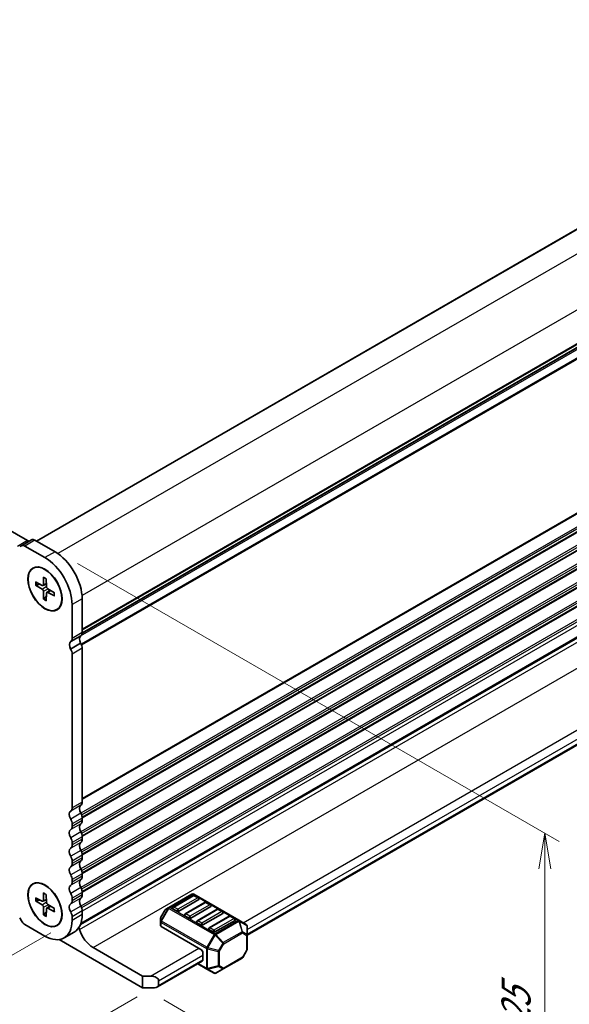
# Model space of a CAD drawing. Units: millimetres. Extents: x 0 to 6308, y 0 to 1124.
# Drawn here: x 291 to 387, y 237 to 410 of the extents above; entities that cross this region are included whole.
import ezdxf

# ---------------------------------------------------------------- set-up
doc = ezdxf.new("R2010")
doc.units = ezdxf.units.MM
for name, color, linetype, lineweight in [('Dimension (ISO)', 7, 'Continuous', 18), ('Dimension (ISO) @ 1', 7, 'Continuous', 18), ('Visible (ISO)', 7, 'Continuous', 35), ('Visible Narrow (ISO)', 7, 'Continuous', 25)]:
    doc.layers.add(name, color=color, linetype=linetype, lineweight=lineweight)
doc.styles.add('Note Text (TK)', font='MS PGothic.ttf')
doc.dimstyles.new('Default - Method 1b (TK)', dxfattribs={"dimscale": 2.5, "dimtxt": 2.5, "dimasz": 2.5, "dimexe": 1, "dimexo": 1.5, "dimgap": 1, "dimtad": 1, "dimrnd": 1e-08, "dimdsep": 46, "dimtxsty": 'Note Text (TK)', "dimblk": 'OPEN', "dimcen": 0.09, "dimdle": 5, "dimclrd": 100, "dimclre": 100, "dimclrt": 7, "dimadec": 1, "dimazin": 1, "dimtfac": 1, "dimtmove": 0, "dimatfit": 3, "dimldrblk": 'OPEN', "dimfxl": 1, "dimtolj": 1, "dimlwd": -1, "dimlwe": -1, "dimarcsym": 0})

# ---------------------------------------------------------------- blocks, each defined once
blk = doc.blocks.new('_Open')
at = {"color": 0, "linetype": 'ByBlock', "lineweight": -2}
for p, q in [((-1, 0.167), (0, 0)), ((-1, -0.167), (0, 0)), ((0, 0), (-1, 0))]:
    blk.add_line(p, q, dxfattribs=at)
blk = doc.blocks.new('*D189')
at = {"layer": 'Defpoints', "color": 0}
for p in [(159.51, 330.41), (315.07, 240.6), (236.34, 195.15)]:
    blk.add_point(p, dxfattribs=at)
at = {"layer": 'Dimension (ISO)', "color": 100}
for p, q in [((155.76, 328.25), (78.28, 283.52)), ((86.19, 281.83), (230.93, 198.27)), ((311.32, 238.43), (233.84, 193.7))]:
    blk.add_line(p, q, dxfattribs=at)
at = {"layer": 'Dimension (ISO)', "color": 100, "xscale": 6.25, "yscale": 6.25, "zscale": 6.25}
for p, rotation in [((80.78, 284.96), 150.0000000000001), ((236.34, 195.15), 330.0000000000001)]:
    blk.add_blockref('_Open', p, dxfattribs=dict(at, rotation=rotation))
at = {"layer": 'Dimension (ISO)', "color": 7, "insert": (156.11, 247.3), "char_height": 6.25, "attachment_point": 4, "rotation": 330, "style": 'Note Text (TK)'}
blk.add_mtext('\\A1;{\\H0.816x;\\Q30;\\W0.816;220}', dxfattribs=at)
blk = doc.blocks.new('*D188')
at = {"layer": 'Defpoints', "color": 0}
for p in [(167.99, 327.99), (109.66, 294.31), (299.87, 251.86)]:
    blk.add_point(p, dxfattribs=at)
at = {"layer": 'Dimension (ISO)', "color": 100}
for p, q in [((164.24, 325.83), (107.16, 292.87)), ((236.12, 221.3), (115.07, 291.19)), ((296.12, 249.69), (239.03, 216.73))]:
    blk.add_line(p, q, dxfattribs=at)
at = {"layer": 'Dimension (ISO)', "color": 100, "xscale": 6.25, "yscale": 6.25, "zscale": 6.25}
for p, rotation in [((109.66, 294.31), 150.0000000004848), ((241.53, 218.18), 330.0000000004849)]:
    blk.add_blockref('_Open', p, dxfattribs=dict(at, rotation=rotation))
at = {"layer": 'Dimension (ISO)', "color": 7, "insert": (171.49, 264.45), "char_height": 6.25, "attachment_point": 4, "rotation": 330, "style": 'Note Text (TK)'}
blk.add_mtext('\\A1;{\\H0.816x;\\Q30;\\W0.816;186.5}', dxfattribs=at)
blk = doc.blocks.new('*D190')
at = {"layer": 'Defpoints', "color": 0}
for p in [(297.04, 316.77), (312.24, 240.02), (382.95, 199.19)]:
    blk.add_point(p, dxfattribs=at)
at = {"layer": 'Dimension (ISO)', "color": 100}
for p, q in [((300.79, 314.6), (385.45, 265.72)), ((382.95, 260.92), (382.95, 205.44)), ((315.99, 237.85), (385.45, 197.75))]:
    blk.add_line(p, q, dxfattribs=at)
at = {"layer": 'Dimension (ISO)', "color": 100, "xscale": 6.25, "yscale": 6.25, "zscale": 6.25}
for p, rotation in [((382.95, 267.17), 90), ((382.95, 199.19), 270)]:
    blk.add_blockref('_Open', p, dxfattribs=dict(at, rotation=rotation))
at = {"layer": 'Dimension (ISO)', "color": 7, "insert": (377.9, 225.34), "char_height": 6.25, "attachment_point": 4, "rotation": 90, "style": 'Note Text (TK)'}
blk.add_mtext('\\A1;{\\H0.816x;\\Q30;\\W0.816;83.25}', dxfattribs=at)
blk = doc.blocks.new('*D187')
at = {"layer": 'Defpoints', "color": 0}
for p in [(335.4, 480.17), (139.18, 405.66), (172.77, 386.27)]:
    blk.add_point(p, dxfattribs=at)
at = {"layer": 'Dimension (ISO)', "color": 100}
for p, q in [((331.65, 482.33), (299.31, 501)), ((296.4, 496.44), (144.59, 408.79)), ((169.02, 388.44), (136.68, 407.11))]:
    blk.add_line(p, q, dxfattribs=at)
at = {"layer": 'Dimension (ISO)', "color": 100, "xscale": 6.25, "yscale": 6.25, "zscale": 6.25}
for p, rotation in [((301.81, 499.56), 29.99999999999997), ((139.18, 405.66), 210)]:
    blk.add_blockref('_Open', p, dxfattribs=dict(at, rotation=rotation))
at = {"layer": 'Dimension (ISO)', "color": 7, "insert": (214.13, 454.77), "char_height": 6.25, "attachment_point": 4, "rotation": 30, "style": 'Note Text (TK)'}
blk.add_mtext('\\A1;{\\H0.816x;\\Q-30;\\W0.816;230}', dxfattribs=at)

msp = doc.modelspace()

# ---------------------------------------------------------------- linework, layer by layer
at = {"layer": 'Visible (ISO)'}
for p, q in [((452.1142, 410.0823), (293.5869, 318.5565)), ((459.6612, 393.5971), (301.6306, 302.3581)), ((292.0456, 318.6299), (179.3479, 383.6959)), ((301.3413, 251.1404), (459.3357, 342.3585)), ((458.9618, 342.2918), (301.409, 251.3286)), ((330.6271, 249.2372), (456.035, 321.6414)), ((292.7135, 318.7618), (290.9457, 317.7412)), ((296.8628, 316.6652), (293.3381, 318.7002)), ((290.9457, 317.7412), (290.6528, 317.5721)), ((295.095, 315.6445), (291.5703, 317.6796)), ((292.995, 313.7705), (293.0304, 313.7909)), ((294.8641, 312.1928), (294.8164, 310.8672)), ((295.326, 311.9261), (295.3737, 310.5454)), ((293.4268, 311.363), (294.5987, 310.7415)), ((293.4268, 310.8296), (294.5987, 310.098)), ((294.7398, 310.7256), (295.358, 310.9992)), ((296.7632, 309.4367), (295.5914, 310.1684)), ((294.8641, 308.3403), (294.8164, 309.721)), ((295.326, 308.0736), (295.3737, 309.3992)), ((295.4304, 309.5294), (295.9765, 309.928)), ((296.7632, 308.9034), (295.5914, 309.5248)), ((301.6358, 302.4662), (301.6358, 308.3981)), ((297.195, 306.4959), (297.2304, 306.5163)), ((299.868, 301.4456), (299.868, 307.3775)), ((301.3892, 301.9003), (299.6214, 300.8797)), ((301.3668, 300.5891), (299.599, 299.5685)), ((301.6358, 272.6641), (301.6358, 299.7006)), ((299.868, 271.6435), (299.868, 298.68)), ((299.868, 268.3775), (299.868, 268.8104)), ((301.6358, 269.3981), (301.6358, 269.831)), ((299.868, 265.1115), (299.868, 265.5444)), ((301.6358, 266.1321), (301.6358, 266.565)), ((301.6358, 262.8662), (301.6358, 263.299)), ((299.868, 261.8455), (299.868, 262.2784)), ((301.6358, 259.6002), (301.6358, 260.033)), ((292.995, 258.2487), (293.0304, 258.2691)), ((299.868, 258.5795), (299.868, 259.0124)), ((294.8641, 256.671), (294.8164, 255.3454)), ((295.326, 256.4043), (295.3737, 255.0237)), ((301.6358, 256.3342), (301.6358, 256.767)), ((320.9312, 256.464), (316.8643, 254.116)), ((329.1872, 251.8706), (321.2312, 256.464)), ((293.4268, 255.8412), (294.5987, 255.2198)), ((293.4268, 255.3079), (294.5987, 254.5762)), ((294.7398, 255.2038), (295.358, 255.4774)), ((296.7632, 253.915), (295.5914, 254.6467)), ((299.868, 255.3136), (299.868, 255.7464)), ((321.133, 256.2568), (317.5974, 254.2156)), ((322.1419, 255.53), (318.6063, 253.4887)), ((323.2543, 255.0321), (319.7188, 252.9908)), ((322.0901, 255.8486), (321.383, 256.2568)), ((324.2114, 254.6238), (323.5043, 255.0321)), ((294.8641, 252.8185), (294.8164, 254.1992)), ((295.326, 252.5518), (295.3737, 253.8774)), ((295.4304, 254.0076), (295.9765, 254.4062)), ((296.7632, 253.3816), (295.5914, 254.0031)), ((301.6358, 252.8764), (301.6358, 253.501)), ((316.206, 253.6895), (315.4645, 252.4053)), ((316.8643, 254.116), (316.3158, 253.7993)), ((318.2528, 253.4887), (317.5457, 253.897)), ((324.2632, 254.3052), (320.7276, 252.264)), ((325.3756, 253.8073), (321.8401, 251.7661)), ((326.3845, 253.0805), (322.849, 251.0393)), ((326.3327, 253.3991), (325.6256, 253.8073)), ((290.6524, 252.3022), (290.9453, 251.7949)), ((291.5703, 251.1351), (295.095, 249.1001)), ((299.868, 251.8558), (299.868, 252.4804)), ((315.4243, 252.2553), (315.4243, 251.6219)), ((315.4243, 251.6219), (315.4243, 250.9069)), ((320.3741, 252.264), (319.667, 252.6722)), ((322.4954, 251.0393), (321.7883, 251.4475)), ((327.4969, 252.5826), (323.9614, 250.5413)), ((328.5058, 251.8558), (324.9703, 249.8145)), ((328.454, 252.1743), (327.7469, 252.5826)), ((330.4771, 251.1259), (329.1872, 251.8706)), ((297.195, 250.9741), (297.2304, 250.9945)), ((300.2378, 249.7864), (298.47, 248.7658)), ((322.4954, 246.7526), (315.5122, 250.7844)), ((324.6167, 249.8145), (323.9096, 250.2228)), ((330.6271, 249.3369), (330.6271, 250.8661)), ((312.2424, 240.0166), (297.595, 248.4732)), ((330.6271, 246.7614), (330.6271, 249.3369)), ((303.545, 247.0792), (312.2424, 242.0578)), ((322.849, 246.1403), (322.849, 244.9155)), ((330.5869, 246.6114), (329.8455, 245.3272)), ((314.8637, 240.1361), (322.7454, 244.6866)), ((321.9348, 244.2186), (323.5303, 243.2974)), ((326.4446, 243.3172), (329.7357, 245.2174)), ((323.5303, 243.2974), (324.8203, 242.5526)), ((325.1203, 242.5526), (326.4446, 243.3172)), ((312.2424, 242.0578), (313.6566, 242.0578)), ((312.2424, 240.0166), (312.2424, 242.0578)), ((315.0708, 241.2413), (315.0708, 240.4248)), ((314.3637, 240.0166), (312.2424, 240.0166))]:
    msp.add_line(p, q, dxfattribs=at)
for centre, radius, start, end in [((321.0812, 256.2042), 0.3, 60, 120), ((321.258, 256.0403), 0.25, 60, 120), ((321.9651, 255.632), 0.25, 0, 60), ((323.3793, 254.8156), 0.25, 60, 120), ((324.0864, 254.4073), 0.25, 0, 60), ((316.4658, 253.5395), 0.3, 120, 150), ((317.7224, 253.9991), 0.25, 120, 180), ((319.8438, 252.7743), 0.25, 120, 180), ((325.5006, 253.5908), 0.25, 60, 120), ((326.2077, 253.1826), 0.25, 0, 60), ((315.7243, 252.2553), 0.3, 150, 180), ((321.9651, 251.5496), 0.25, 120, 180), ((327.6219, 252.3661), 0.25, 60, 120), ((328.329, 251.9578), 0.25, 0, 60), ((330.3271, 250.8661), 0.3, 0, 60), ((324.0864, 250.3248), 0.25, 120, 180), ((330.3271, 246.7614), 0.3, 330, 0), ((329.5857, 245.4772), 0.3, 300, 330), ((324.9703, 242.8125), 0.3, 240, 300)]:
    msp.add_arc(centre, radius, start, end, dxfattribs=at)
for centre, major_axis, start_param, end_param in [((292.0456, 319.2422), (0.375, -0.6495), 5.49778426, 6.2831811), ((293.3385, 317.6793), (-0.625, 1.0825), 5.49828706, 6.28318529), ((291.5707, 316.6587), (-0.625, 1.0825), 5.49828706, 6.28318529), ((295.095, 310.1332), (-3.375, 5.8457), 3.92699082, 5.49778762), ((296.8628, 311.1538), (-3.375, 5.8457), 3.92699082, 5.49778762), ((294.5894, 311.0089), (0.1606, -0.2781), 5.53848459, 7.02788603), ((294.5894, 309.8413), (-0.1606, 0.2781), 3.96768826, 5.4570897), ((295.6006, 310.4251), (0.1606, -0.2781), 3.96768826, 5.4570897), ((295.6006, 309.2575), (-0.1606, 0.2781), 5.53848459, 7.02788603), ((298.9841, 301.9549), (0.625, -1.0825), 0.01984313, 0.78643494), ((302.0504, 300.8413), (-0.625, 1.0825), 0.059818, 1.47191137), ((300.7519, 302.9755), (0.625, -1.0825), 0.01984313, 0.78643494), ((300.2826, 299.8207), (-0.625, 1.0825), 0.059818, 1.47191137), ((298.9841, 299.1903), (-0.625, 1.0825), 3.92699082, 4.7284598), ((300.7519, 300.2109), (-0.625, 1.0825), 3.92699082, 4.7284598), ((302.0247, 271.023), (-0.625, 1.0825), 0.01840416, 1.55239217), ((300.7519, 273.1744), (0.625, -1.0825), 0.01840416, 0.78539816), ((300.2569, 270.0024), (-0.625, 1.0825), 0.01840416, 1.55239217), ((298.9841, 272.1538), (0.625, -1.0825), 0.01840416, 0.78539816), ((300.7519, 270.3413), (-0.625, 1.0825), 3.92699086, 4.69398482), ((298.9841, 269.3207), (-0.625, 1.0825), 3.92699086, 4.69398482), ((302.0247, 267.757), (-0.625, 1.0825), 0.01840416, 1.55239217), ((300.7519, 269.9084), (0.625, -1.0825), 0.01840416, 0.78539816), ((300.2569, 266.7364), (-0.625, 1.0825), 0.01840416, 1.55239217), ((298.9841, 268.8878), (0.625, -1.0825), 0.01840416, 0.78539816), ((300.7519, 267.0753), (-0.625, 1.0825), 3.92699082, 4.69398482), ((298.9841, 266.0547), (-0.625, 1.0825), 3.92699082, 4.69398482), ((298.9841, 265.6218), (0.625, -1.0825), 0.01840416, 0.78539816), ((302.0247, 264.491), (-0.625, 1.0825), 0.01840416, 1.55239217), ((300.7519, 266.6425), (0.625, -1.0825), 0.01840416, 0.78539816), ((300.2569, 263.4704), (-0.625, 1.0825), 0.01840416, 1.55239217), ((300.7519, 263.8093), (-0.625, 1.0825), 3.92699082, 4.69398482), ((298.9841, 262.7887), (-0.625, 1.0825), 3.92699082, 4.69398482), ((298.9841, 262.3558), (0.625, -1.0825), 0.01840416, 0.78539816), ((302.0247, 261.2251), (-0.625, 1.0825), 0.01840416, 1.55239217), ((300.7519, 263.3765), (0.625, -1.0825), 0.01840416, 0.78539816), ((300.2569, 260.2044), (-0.625, 1.0825), 0.01840416, 1.55239217), ((298.9841, 259.5227), (-0.625, 1.0825), 3.92699082, 4.69398482), ((300.7519, 260.5433), (-0.625, 1.0825), 3.92699082, 4.69398482), ((300.2569, 256.9384), (-0.625, 1.0825), 0.01840416, 1.55239217), ((298.9841, 259.0899), (0.625, -1.0825), 0.01840416, 0.78539816), ((302.0247, 257.9591), (-0.625, 1.0825), 0.01840416, 1.55239217), ((300.7519, 260.1105), (0.625, -1.0825), 0.01840416, 0.78539816), ((298.9841, 256.2567), (-0.625, 1.0825), 3.92699077, 4.69398482), ((300.7519, 257.2773), (-0.625, 1.0825), 3.92699077, 4.69398482), ((300.7519, 256.8445), (0.625, -1.0825), 0.01840416, 0.78539816), ((294.5894, 255.4871), (0.1606, -0.2781), 5.53848459, 7.02788603), ((294.5894, 254.3195), (-0.1606, 0.2781), 3.96768826, 5.4570897), ((295.6006, 254.9033), (0.1606, -0.2781), 3.96768826, 5.4570897), ((300.2569, 253.6725), (-0.625, 1.0825), 0.01840409, 1.55239211), ((298.9841, 255.8239), (0.625, -1.0825), 0.01840416, 0.78539816), ((302.0247, 254.6931), (-0.625, 1.0825), 0.01840409, 1.55239211), ((321.9651, 255.632), (0.25, 0), 5.49778714, 6.28318531), ((295.6006, 253.7357), (-0.1606, 0.2781), 5.53848459, 7.02788603), ((298.9841, 252.9907), (-0.625, 1.0825), 3.9269935, 4.69398495), ((296.8628, 255.632), (3.375, -5.8457), 0, 0.78539864), ((300.7519, 254.0114), (-0.625, 1.0825), 3.9269935, 4.69398495), ((317.7224, 253.9991), (-0.25, 0), 0, 0.78539816), ((318.4295, 253.5908), (-0.25, 0), 0.78539816, 2.35619449), ((324.0864, 254.4073), (0.25, 0), 5.49778714, 6.28318531), ((326.2077, 253.1826), (0.25, 0), 5.49778714, 6.28318531), ((291.5703, 252.1557), (0.625, -1.0825), 4.712389, 5.49778711), ((295.095, 254.6114), (3.375, -5.8457), 5.49778762, 7.06858395), ((319.8438, 252.7743), (-0.25, 0), 0, 0.78539816), ((320.5509, 252.3661), (-0.25, 0), 0.78539816, 2.35619449), ((321.9651, 251.5496), (-0.25, 0), 0, 0.78539816), ((328.329, 251.9578), (0.25, 0), 5.49778714, 6.28318531), ((300.8403, 250.2737), (0.2501, -0.4331), 1.19839819, 1.8261229), ((303.545, 250.0807), (1.838, -3.1835), 4.33999084, 5.49778714), ((315.7243, 250.9069), (-0.3, 0), 0, 0.78539816), ((322.6722, 251.1413), (-0.25, 0), 0.78539816, 2.35619449), ((324.0864, 250.3248), (-0.25, 0), 0, 0.78539816), ((324.7935, 249.9166), (-0.25, 0), 0.78539816, 2.35619449), ((322.4954, 246.3444), (0.25, -0.433), 0.78539816, 2.35619449), ((322.4954, 245.1197), (0.25, -0.433), 0, 0.78539816), ((313.6566, 241.2413), (-1.4142, 0), 3.14159265, 4.71238898), ((314.3637, 240.4248), (0.7071, 0), 4.71238898, 6.28318531)]:
    msp.add_ellipse(centre, major_axis=major_axis, ratio=0.57735027, start_param=start_param, end_param=end_param, dxfattribs=at)
for centre, major_axis in [((295.095, 310.1332), (2.125, -3.6806)), ((295.095, 310.1332), (2.1, -3.6373)), ((295.095, 254.6114), (2.125, -3.6806)), ((295.095, 254.6114), (2.1, -3.6373))]:
    msp.add_ellipse(centre, major_axis=major_axis, ratio=0.57735027, dxfattribs=at)
for points, knots in [([(294.8971, 312.1289), (294.895, 312.1297), (294.8931, 312.1306), (294.8827, 312.1366), (294.8748, 312.1456), (294.866, 312.1653), (294.8636, 312.1795), (294.8641, 312.1928)], [0.0481903295, 0.0481903295, 0.0481903295, 0.0481903295, 0.0492206479, 0.0492206479, 0.0541337145, 0.0541337145, 0.0591166608, 0.0591166608, 0.0591166608, 0.0591166608]), ([(294.8971, 312.1288), (294.9266, 312.1167), (294.9563, 312.1035), (295.0162, 312.0749), (295.0463, 312.0595), (295.1067, 312.0267), (295.1371, 312.0092), (295.1978, 311.9721), (295.2283, 311.9525), (295.2816, 311.9164), (295.3045, 311.9003), (295.3274, 311.8837)], [4.568675183, 4.568675183, 4.568675183, 4.568675183, 4.626049158, 4.626049158, 4.683423133, 4.683423133, 4.740797109, 4.740797109, 4.798171084, 4.798171084, 4.841430901, 4.841430901, 4.841430901, 4.841430901]), ([(293.5627, 310.8121), (293.5495, 310.809), (293.5344, 310.8069), (293.5048, 310.8061), (293.4856, 310.8081), (293.4551, 310.8155), (293.4386, 310.8223), (293.4268, 310.8296)], [0.0452561754, 0.0452561754, 0.0452561754, 0.0452561754, 0.0492206479, 0.0492206479, 0.0541337145, 0.0541337145, 0.0591166608, 0.0591166608, 0.0591166608, 0.0591166608]), ([(294.8641, 308.3403), (294.8636, 308.3541), (294.866, 308.3718), (294.8748, 308.4019), (294.8827, 308.4196), (294.8982, 308.4448), (294.9075, 308.4568), (294.9169, 308.4667)], [0.0198280066, 0.0198280066, 0.0198280066, 0.0198280066, 0.024810953, 0.024810953, 0.0297240196, 0.0297240196, 0.033688492, 0.033688492, 0.033688492, 0.033688492]), ([(296.7632, 308.9034), (296.7515, 308.9096), (296.7404, 308.9188), (296.7277, 308.9363), (296.7238, 308.9476), (296.7239, 308.9596), (296.724, 308.9617), (296.7244, 308.964)], [0.0198280066, 0.0198280066, 0.0198280066, 0.0198280066, 0.024810953, 0.024810953, 0.0297240196, 0.0297240196, 0.030754338, 0.030754338, 0.030754338, 0.030754338]), ([(296.7272, 309.4592), (296.7302, 309.4311), (296.7326, 309.4032), (296.7372, 309.3389), (296.739, 309.3028), (296.7407, 309.2316), (296.7407, 309.1966), (296.7389, 309.1278), (296.7372, 309.0941), (296.732, 309.0279), (296.7286, 308.9956), (296.7243, 308.964)], [6.154143386, 6.154143386, 6.154143386, 6.154143386, 6.197403203, 6.197403203, 6.254777179, 6.254777179, 6.312151154, 6.312151154, 6.36952513, 6.36952513, 6.426899105, 6.426899105, 6.426899105, 6.426899105]), ([(294.8971, 256.6071), (294.895, 256.6079), (294.8931, 256.6088), (294.8827, 256.6148), (294.8748, 256.6239), (294.866, 256.6436), (294.8636, 256.6578), (294.8641, 256.671)], [0.0481903295, 0.0481903295, 0.0481903295, 0.0481903295, 0.0492206479, 0.0492206479, 0.0541337145, 0.0541337145, 0.0591166608, 0.0591166608, 0.0591166608, 0.0591166608]), ([(294.8971, 256.607), (294.9266, 256.5949), (294.9563, 256.5817), (295.0162, 256.5531), (295.0463, 256.5378), (295.1067, 256.5049), (295.1371, 256.4874), (295.1978, 256.4503), (295.2283, 256.4308), (295.2816, 256.3947), (295.3045, 256.3786), (295.3274, 256.3619)], [4.568675183, 4.568675183, 4.568675183, 4.568675183, 4.626049158, 4.626049158, 4.683423133, 4.683423133, 4.740797109, 4.740797109, 4.798171084, 4.798171084, 4.841430901, 4.841430901, 4.841430901, 4.841430901]), ([(293.5627, 255.2904), (293.5495, 255.2872), (293.5344, 255.2851), (293.5048, 255.2843), (293.4856, 255.2863), (293.4551, 255.2938), (293.4386, 255.3005), (293.4268, 255.3079)], [0.0452561754, 0.0452561754, 0.0452561754, 0.0452561754, 0.0492206479, 0.0492206479, 0.0541337145, 0.0541337145, 0.0591166608, 0.0591166608, 0.0591166608, 0.0591166608]), ([(294.8641, 252.8185), (294.8636, 252.8323), (294.866, 252.8501), (294.8748, 252.8801), (294.8827, 252.8978), (294.8982, 252.923), (294.9075, 252.9351), (294.9169, 252.945)], [0.0198280066, 0.0198280066, 0.0198280066, 0.0198280066, 0.024810953, 0.024810953, 0.0297240196, 0.0297240196, 0.033688492, 0.033688492, 0.033688492, 0.033688492]), ([(296.7632, 253.3816), (296.7515, 253.3878), (296.7404, 253.397), (296.7277, 253.4145), (296.7238, 253.4258), (296.7239, 253.4378), (296.724, 253.44), (296.7244, 253.4422)], [0.0198280066, 0.0198280066, 0.0198280066, 0.0198280066, 0.024810953, 0.024810953, 0.0297240196, 0.0297240196, 0.030754338, 0.030754338, 0.030754338, 0.030754338]), ([(296.7272, 253.9375), (296.7302, 253.9093), (296.7326, 253.8814), (296.7372, 253.8171), (296.739, 253.781), (296.7407, 253.7098), (296.7407, 253.6748), (296.7389, 253.6061), (296.7372, 253.5723), (296.732, 253.5062), (296.7286, 253.4738), (296.7243, 253.4422)], [6.154143386, 6.154143386, 6.154143386, 6.154143386, 6.197403203, 6.197403203, 6.254777179, 6.254777179, 6.312151154, 6.312151154, 6.36952513, 6.36952513, 6.426899105, 6.426899105, 6.426899105, 6.426899105])]:
    msp.add_open_spline(points, degree=3, knots=knots, dxfattribs=at)
for points, weights in [([(293.5627, 310.8121), (293.8916, 310.8936), (294.1782, 310.9646)], [1.00201602837, 1.01047847755, 1.01420702897]), ([(295.3566, 308.9235), (295.1518, 308.7108), (294.9169, 308.4667)], [1.01420690573, 1.01047838846, 1.00201601169]), ([(293.5627, 255.2904), (293.8916, 255.3718), (294.1782, 255.4428)], [1.00201602837, 1.01047847755, 1.01420702897]), ([(295.3566, 253.4017), (295.1518, 253.189), (294.9169, 252.945)], [1.01420690573, 1.01047838846, 1.00201601169])]:
    msp.add_rational_spline(points, weights, degree=2, dxfattribs=at)
at = {"layer": 'Visible Narrow (ISO)'}
for p, q in [((452.2142, 410.0724), (293.6455, 318.5227)), ((455.9618, 407.9087), (297.3665, 316.3436)), ((460.2045, 400.5602), (301.6091, 308.9951)), ((459.7216, 393.2775), (301.2985, 301.8119)), ((459.7216, 393.7035), (301.6353, 302.4324)), ((460.2045, 394.6283), (301.6358, 303.0786)), ((460.1055, 394.4021), (301.6358, 302.9096)), ((460.1399, 392.0759), (301.4414, 300.4513)), ((460.2045, 391.8626), (301.5281, 300.2508)), ((460.2045, 364.8262), (301.6358, 273.2765)), ((460.1055, 364.6), (301.6358, 273.1075)), ((460.1055, 362.3335), (301.3815, 270.6942)), ((460.2045, 361.993), (301.5281, 270.3812)), ((460.2045, 361.5602), (301.624, 270.0037)), ((460.1055, 361.334), (301.6357, 269.8415)), ((460.1055, 359.0675), (301.3815, 267.4282)), ((460.2045, 358.727), (301.5281, 267.1152)), ((460.2045, 358.2942), (301.624, 266.7377)), ((460.1055, 358.068), (301.6357, 266.5755)), ((460.1055, 355.8015), (301.3815, 264.1622)), ((460.2045, 355.4611), (301.5281, 263.8492)), ((460.2045, 355.0282), (301.624, 263.4717)), ((460.1055, 354.802), (301.6357, 263.3095)), ((460.1055, 352.5355), (301.3815, 260.8962)), ((460.2045, 352.1951), (301.5281, 260.5833)), ((460.2045, 351.7622), (301.624, 260.2058)), ((460.1055, 351.5361), (301.6357, 260.0435)), ((460.1055, 349.2696), (301.3815, 257.6303)), ((460.2045, 348.9291), (301.5281, 257.3173)), ((460.2045, 348.4962), (301.624, 256.9398)), ((460.1055, 348.2701), (301.6357, 256.7775)), ((460.1055, 346.0036), (301.3815, 254.3643)), ((460.2045, 345.6631), (301.5281, 254.0513)), ((460.2045, 345.0384), (301.6358, 253.4887)), ((301.1642, 250.2506), (459.9096, 341.9023)), ((303.545, 247.0792), (462.2904, 338.731)), ((329.92, 251.4475), (455.4315, 323.9116)), ((330.6271, 250.2228), (456.1386, 322.6868)), ((330.6271, 249.4063), (456.1386, 321.8703)), ((292.0456, 318.6299), (290.2778, 317.6093)), ((293.3381, 318.7002), (291.5703, 317.6796)), ((296.8628, 316.6652), (295.095, 315.6445)), ((294.5987, 310.098), (295.3712, 310.6185)), ((294.8164, 310.8672), (295.3537, 311.1255)), ((294.8164, 309.721), (295.6534, 310.1297)), ((295.5914, 309.5248), (296.0837, 309.861)), ((301.6358, 308.3981), (299.868, 307.3775)), ((301.6358, 302.4662), (299.868, 301.4456)), ((301.6358, 299.7006), (299.868, 298.68)), ((301.3883, 272.0987), (299.6205, 271.0781)), ((301.6358, 272.6641), (299.868, 271.6435)), ((301.3883, 270.6821), (299.6205, 269.6615)), ((301.3883, 268.8327), (299.6205, 267.8121)), ((301.6358, 269.831), (299.868, 268.8104)), ((301.6358, 269.3981), (299.868, 268.3775)), ((301.3883, 267.4162), (299.6205, 266.3955)), ((301.3883, 265.5667), (299.6205, 264.5461)), ((301.6358, 266.565), (299.868, 265.5444)), ((301.6358, 266.1321), (299.868, 265.1115)), ((301.3883, 264.1502), (299.6205, 263.1296)), ((301.6358, 263.299), (299.868, 262.2784)), ((301.3883, 262.3008), (299.6205, 261.2801)), ((301.6358, 262.8662), (299.868, 261.8455)), ((301.3883, 260.8842), (299.6205, 259.8636)), ((301.6358, 260.033), (299.868, 259.0124)), ((301.3883, 259.0348), (299.6205, 258.0142)), ((301.6358, 259.6002), (299.868, 258.5795)), ((301.3883, 257.6182), (299.6205, 256.5976)), ((301.6358, 256.767), (299.868, 255.7464)), ((301.6358, 256.3342), (299.868, 255.3136)), ((317.0143, 254.1011), (321.0812, 256.4491)), ((321.0812, 256.4491), (329.0372, 251.8558)), ((294.5987, 254.5762), (295.3712, 255.0967)), ((294.8164, 255.3454), (295.3537, 255.6037)), ((294.8164, 254.1992), (295.6534, 254.6079)), ((301.3883, 255.7688), (299.6205, 254.7482)), ((317.7224, 254.2032), (321.258, 256.2444)), ((321.9651, 255.8362), (318.4295, 253.7949)), ((319.8438, 252.9784), (323.3793, 255.0197)), ((324.0864, 254.6114), (320.5509, 252.5702)), ((321.258, 256.2444), (321.9651, 255.8362)), ((323.3793, 255.0197), (324.0864, 254.6114)), ((295.5914, 254.0031), (296.0837, 254.3392)), ((301.3883, 254.3522), (299.6205, 253.3316)), ((301.6358, 253.501), (299.868, 252.4804)), ((301.6358, 252.8764), (299.868, 251.8558)), ((316.7582, 254.004), (315.4683, 251.7698)), ((315.4683, 252.4031), (316.2097, 253.6873)), ((315.5743, 251.7085), (316.8643, 253.9428)), ((316.2097, 253.6873), (316.206, 253.6895)), ((316.2097, 253.6873), (316.7582, 254.004)), ((316.8643, 253.9428), (316.7582, 254.004)), ((316.8643, 253.9428), (324.8203, 249.3494)), ((324.9703, 249.5077), (317.0143, 254.1011)), ((318.4295, 253.7949), (317.7224, 254.2032)), ((320.5509, 252.5702), (319.8438, 252.9784)), ((321.9651, 251.7537), (325.5006, 253.7949)), ((326.2077, 253.3867), (322.6722, 251.3454)), ((325.5006, 253.7949), (326.2077, 253.3867)), ((315.4645, 252.4053), (315.4683, 252.4031)), ((315.4683, 251.7698), (315.4683, 252.4031)), ((315.5743, 251.7085), (315.4683, 251.7698)), ((315.5122, 250.7844), (315.5122, 251.4994)), ((315.5122, 251.4994), (323.4682, 246.906)), ((323.5303, 247.1151), (315.5743, 251.7085)), ((322.6722, 251.3454), (321.9651, 251.7537)), ((324.0864, 250.5289), (327.6219, 252.5702)), ((328.329, 252.1619), (324.7935, 250.1207)), ((329.0372, 251.8558), (324.9703, 249.5077)), ((325.1203, 249.3494), (329.1872, 251.6974)), ((327.6219, 252.5702), (328.329, 252.1619)), ((329.1872, 251.6974), (329.7357, 249.8516)), ((329.8418, 249.8621), (329.2933, 251.7079)), ((329.2933, 251.7079), (330.5832, 250.9632)), ((324.8203, 249.3494), (323.5303, 247.1151)), ((324.7935, 250.1207), (324.0864, 250.5289)), ((324.8203, 249.3494), (325.0142, 249.2374)), ((326.4446, 247.9514), (325.1203, 249.3494)), ((329.7357, 249.8516), (326.4446, 247.9514)), ((326.5067, 247.7423), (329.7979, 249.6425)), ((329.7979, 249.6425), (330.5393, 249.2144)), ((330.5832, 249.434), (329.8418, 249.8621)), ((330.5832, 250.9632), (330.5832, 249.434)), ((323.7243, 247.0032), (325.0142, 249.2374)), ((325.0142, 249.2374), (326.3385, 247.8395)), ((326.3385, 247.8395), (325.5971, 246.5553)), ((325.7653, 246.4582), (326.5067, 247.7423)), ((326.5067, 247.7423), (326.3385, 247.8395)), ((330.5393, 249.2144), (330.5393, 246.6389)), ((313.6566, 242.0578), (322.1419, 246.9568)), ((323.4682, 246.906), (323.4682, 243.4347)), ((323.5303, 247.1151), (323.7243, 247.0032)), ((323.6803, 243.384), (323.6803, 246.8553)), ((323.6803, 246.8553), (325.5531, 246.4074)), ((325.5971, 246.5553), (323.7243, 247.0032)), ((325.5531, 246.4074), (325.5531, 243.8319)), ((325.5971, 246.5553), (325.7653, 246.4582)), ((325.7653, 243.8826), (325.7653, 246.4582)), ((330.5393, 246.6389), (329.7979, 245.3547)), ((330.5869, 246.6114), (330.5393, 246.6389)), ((315.0708, 241.2413), (322.849, 245.732)), ((315.0708, 240.4248), (322.849, 244.9155)), ((323.4682, 243.4347), (322.0226, 244.2693)), ((329.7979, 245.3547), (326.5067, 243.4545)), ((329.7979, 245.3547), (329.8455, 245.3272)), ((325.5531, 243.8319), (323.6803, 243.384)), ((323.7243, 243.2869), (325.5971, 243.7348)), ((325.0142, 242.5421), (323.7243, 243.2869)), ((326.3385, 243.3067), (325.0142, 242.5421)), ((325.5971, 243.7348), (326.3385, 243.3067)), ((326.5067, 243.4545), (325.7653, 243.8826))]:
    msp.add_line(p, q, dxfattribs=at)
for centre, major_axis, ratio, start_param, end_param in [((295.095, 310.1332), (-1.1908, 2.0626), 0.57735027, 5.36021488, 5.63535941), ((295.095, 310.1332), (1.1908, -2.0626), 0.57735027, 3.78941855, 4.06456308), ((295.1467, 310.163), (-1.1318, 1.9603), 0.57735027, 0.66983355, 0.92950681), ((295.095, 310.1332), (1.1908, -2.0626), 0.57735027, 5.36021488, 5.63535941), ((295.1467, 310.163), (-1.1318, 1.9603), 0.57735027, 2.21208584, 2.4717591), ((295.095, 310.1332), (-1.1908, 2.0626), 0.57735027, 3.78941855, 4.06456308), ((295.095, 254.6114), (-1.1908, 2.0626), 0.57735027, 5.36021488, 5.63535941), ((321.0812, 256.2042), (-0.15, 0.2598), 0.57735027, 5.49778714, 6.28318531), ((321.0812, 256.2042), (0.15, 0.2598), 0.57735027, 0, 0.78539816), ((321.258, 256.0403), (-0.125, 0.2165), 0.57735027, 5.49778714, 6.28318531), ((321.258, 256.0403), (0.125, 0.2165), 0.57735027, 0, 0.78539816), ((295.095, 254.6114), (1.1908, -2.0626), 0.57735027, 3.78941855, 4.06456308), ((295.1467, 254.6413), (-1.1318, 1.9603), 0.57735027, 0.66983355, 0.92950681), ((321.9651, 255.632), (0.125, 0.2165), 0.57735027, 0, 0.78539816), ((321.9651, 255.632), (0.125, -0.2165), 0.57735027, 0.78539816, 2.35619449), ((323.3793, 254.8156), (-0.125, 0.2165), 0.57735027, 5.49778714, 6.28318531), ((323.3793, 254.8156), (0.125, 0.2165), 0.57735027, 0, 0.78539816), ((324.0864, 254.4073), (0.125, 0.2165), 0.57735027, 0, 0.78539816), ((324.0864, 254.4073), (0.125, -0.2165), 0.57735027, 0.78539816, 2.35619449), ((295.095, 254.6114), (1.1908, -2.0626), 0.57735027, 5.36021488, 5.63535941), ((295.1467, 254.6413), (-1.1318, 1.9603), 0.57735027, 2.21208584, 2.4717591), ((295.095, 254.6114), (-1.1908, 2.0626), 0.57735027, 3.78941855, 4.06456308), ((316.4658, 253.5395), (-0.15, 0.2598), 0.94586217, 0, 0.54802841), ((317.0143, 253.8562), (-0.15, 0.2598), 0.94586217, 0, 0.54802841), ((317.0143, 253.8562), (-0.15, 0.2598), 0.57735027, 5.49778714, 6.28318531), ((317.0143, 253.8562), (-0.15, -0.2598), 0.57735027, 3.92699082, 4.71238898), ((317.7224, 253.9991), (0.125, 0.2165), 0.57735027, 0.78539816, 2.35619449), ((317.7224, 253.9991), (-0.125, 0.2165), 0.57735027, 5.49778714, 6.28318531), ((318.4295, 253.5908), (-0.125, -0.2165), 0.57735027, 3.92699082, 5.49778714), ((318.4295, 253.5908), (-0.125, 0.2165), 0.57735027, 3.92699082, 5.49778714), ((319.8438, 252.7743), (0.125, 0.2165), 0.57735027, 0.78539816, 2.35619449), ((319.8438, 252.7743), (-0.125, 0.2165), 0.57735027, 5.49778714, 6.28318531), ((325.5006, 253.5908), (-0.125, 0.2165), 0.57735027, 5.49778714, 6.28318531), ((325.5006, 253.5908), (0.125, 0.2165), 0.57735027, 0, 0.78539816), ((326.2077, 253.1826), (0.125, 0.2165), 0.57735027, 0, 0.78539816), ((326.2077, 253.1826), (0.125, -0.2165), 0.57735027, 0.78539816, 2.35619449), ((315.7243, 252.2553), (-0.3, 0), 0.94586217, 5.7351569, 6.28318531), ((315.7243, 251.6219), (-0.3, 0), 0.94586217, 5.7351569, 6.28318531), ((315.7243, 251.6219), (-0.3, 0), 0.57735027, 0, 0.78539816), ((315.7243, 251.6219), (0.15, 0.2598), 0.57735027, 1.57079633, 2.35619449), ((320.5509, 252.3661), (-0.125, -0.2165), 0.57735027, 3.92699082, 5.49778714), ((320.5509, 252.3661), (-0.125, 0.2165), 0.57735027, 3.92699082, 5.49778714), ((321.9651, 251.5496), (0.125, 0.2165), 0.57735027, 0.78539816, 2.35619449), ((321.9651, 251.5496), (-0.125, 0.2165), 0.57735027, 5.49778714, 6.28318531), ((322.6722, 251.1413), (-0.125, -0.2165), 0.57735027, 3.92699082, 5.49778714), ((322.6722, 251.1413), (-0.125, 0.2165), 0.57735027, 3.92699082, 5.49778714), ((327.6219, 252.3661), (-0.125, 0.2165), 0.57735027, 5.49778714, 6.28318531), ((327.6219, 252.3661), (0.125, 0.2165), 0.57735027, 0, 0.78539816), ((328.329, 251.9578), (0.125, 0.2165), 0.57735027, 0, 0.78539816), ((328.329, 251.9578), (0.125, -0.2165), 0.57735027, 0.78539816, 2.35619449), ((329.0372, 251.6108), (0.15, 0.2598), 0.57735027, 0, 0.78539816), ((329.0372, 251.6108), (0.15, -0.2598), 0.57735027, 1.57079633, 2.35619449), ((329.0372, 251.6108), (0.15, 0.2598), 0.81649658, 5.49778714, 6.28318531), ((329.0372, 251.6108), (-0.2876, -0.0855), 0.16228429, 3.568143, 4.11617141), ((330.3271, 250.8661), (0.15, 0.2598), 0.81649658, 5.49778714, 6.28318531), ((324.0864, 250.3248), (0.125, 0.2165), 0.57735027, 0.78539816, 2.35619449), ((324.0864, 250.3248), (-0.125, 0.2165), 0.57735027, 5.49778714, 6.28318531), ((324.7935, 249.9166), (-0.125, -0.2165), 0.57735027, 3.92699082, 5.49778714), ((324.7935, 249.9166), (-0.125, 0.2165), 0.57735027, 3.92699082, 5.49778714), ((324.9703, 249.2628), (-0.15, -0.2598), 0.57735027, 3.92699082, 4.71238898), ((324.9703, 249.2628), (0.15, -0.2598), 0.57735027, 1.57079633, 2.35619449), ((324.9703, 249.2628), (0.2178, 0.2063), 0.16228429, 4.76057814, 5.30860655), ((329.5857, 249.765), (-0.2876, -0.0855), 0.16228429, 3.568143, 4.11617141), ((329.5857, 249.765), (0.15, -0.2598), 0.57735027, 0.78539816, 1.57079633), ((329.5857, 249.765), (0.15, 0.2598), 0.81649658, 4.71238898, 5.49778714), ((330.3271, 249.3369), (-0.15, -0.2598), 0.81649658, 1.57079633, 2.35619449), ((330.3271, 250.8661), (0.3, 0), 0.62129358, 0, 0.54802841), ((330.3271, 249.3369), (0.3, 0), 0.62129358, 0, 0.54802841), ((326.2946, 247.8648), (-0.2178, -0.2063), 0.16228429, 1.61898549, 2.1670139), ((326.2946, 247.8648), (-0.15, 0.2598), 0.57735027, 3.92699082, 4.71238898), ((330.3271, 249.3369), (0.3, 0), 0.57735027, 5.49778714, 6.28318531), ((323.6803, 247.0285), (0.15, 0.2598), 0.57735027, 1.57079633, 2.35619449), ((323.6803, 247.0285), (0.3, 0), 0.57735027, 3.92699082, 4.71238898), ((323.6803, 247.0285), (-0.0698, -0.2918), 0.16228429, 0.97457876, 1.52260716), ((325.5531, 246.5806), (-0.0698, -0.2918), 0.16228429, 0.97457876, 1.52260716), ((325.5531, 246.5806), (0.3, 0), 0.57735027, 4.71238898, 5.49778714), ((330.3271, 246.7614), (0.3, 0), 0.57735027, 5.49778714, 6.28318531), ((329.5857, 245.4772), (0.15, -0.2598), 0.57735027, 0, 0.78539816), ((323.6803, 243.5572), (-0.15, -0.2598), 0.57735027, 5.49778714, 6.28318531), ((323.6803, 243.5572), (0.3, 0), 0.57735027, 3.92699082, 4.71238898), ((323.6803, 243.5572), (-0.15, -0.2598), 0.81649658, 0, 0.78539816), ((323.6803, 243.5572), (-0.0698, 0.2918), 0.16228429, 2.1670139, 2.71504231), ((324.9703, 242.8125), (-0.15, -0.2598), 0.81649658, 0, 0.78539816), ((324.9703, 242.8125), (0.15, -0.2598), 0.62129358, 5.7351569, 6.28318531), ((325.5531, 244.0051), (-0.3, 0), 0.57735027, 1.57079633, 2.35619449), ((325.5531, 244.0051), (0.0698, -0.2918), 0.16228429, 5.30860655, 5.85663496), ((325.5531, 244.0051), (0.15, 0.2598), 0.81649658, 3.92699082, 4.71238898), ((326.2946, 243.577), (-0.15, -0.2598), 0.81649658, 0.78539816, 1.57079633), ((326.2946, 243.577), (0.15, -0.2598), 0.62129358, 5.7351569, 6.28318531), ((326.2946, 243.577), (0.15, -0.2598), 0.57735027, 0, 0.78539816)]:
    msp.add_ellipse(centre, major_axis=major_axis, ratio=ratio, start_param=start_param, end_param=end_param, dxfattribs=at)

# ---------------------------------------------------------------- dimensions: what is measured, and where the dimension line sits
at = {"layer": 'Dimension (ISO) @ 1', "color": 100}
for base, p1, p2, angle, text, override, picture, middle in [((139.178, 405.6633), (335.4001, 480.1686), (172.7656, 386.2715), 30, '{\\H0.816x;\\Q-30;\\W0.816;230}', {"dimscale": 1, "dimtxt": 6.25, "dimasz": 6.25, "dimexe": 2.5, "dimexo": 3.75, "dimgap": 2.5, "dimdec": 2, "dimlfac": 1.224745, "dimpost": '', "dimcen": 0.225, "dimtol": 0, "dimlim": 0, "dimtp": 0, "dimtm": 0, "dimtdec": 2, "dimtix": 0, "dimtofl": 0, "dimtmove": 0, "dimatfit": 1}, '*D187', (220.4953, 452.6118)), ((236.3445, 195.1452), (159.5073, 330.4124), (315.0708, 240.5978), 150, '{\\H0.816x;\\Q30;\\W0.816;220}', {"dimscale": 1, "dimtxt": 6.25, "dimasz": 6.25, "dimexe": 2.5, "dimexo": 3.75, "dimgap": 2.5, "dimdec": 2, "dimlfac": 1.224745, "dimpost": '', "dimcen": 0.225, "dimtol": 0, "dimlim": 0, "dimtp": 0, "dimtm": 0, "dimtdec": 2, "dimtix": 0, "dimtofl": 0, "dimtmove": 0, "dimatfit": 1}, '*D189', (158.5628, 240.0525)), ((109.6563, 294.3136), (299.868, 251.8558), (167.9926, 327.9941), 330, '{\\H0.816x;\\Q30;\\W0.816;186.5}', {"dimscale": 1, "dimtxt": 6.25, "dimasz": 6.25, "dimexe": 2.5, "dimexo": 3.75, "dimgap": 2.5, "dimdec": 2, "dimlfac": 1.224745, "dimpost": '', "dimcen": 0.225, "dimtol": 0, "dimlim": 0, "dimtp": 0, "dimtm": 0, "dimtdec": 2, "dimtix": 0, "dimtofl": 0, "dimtmove": 0, "dimatfit": 1}, '*D188', (175.594, 256.2444)), ((382.953, 199.1917), (297.0396, 316.7672), (312.2424, 240.0166), 90, '{\\H0.816x;\\Q30;\\W0.816;83.25}', {"dimscale": 1, "dimtxt": 6.25, "dimasz": 6.25, "dimexe": 2.5, "dimexo": 3.75, "dimgap": 2.5, "dimdec": 2, "dimlfac": 1.084681, "dimpost": '', "dimcen": 0.225, "dimtol": 0, "dimlim": 0, "dimtp": 0, "dimtm": 0, "dimtdec": 2, "dimtix": 0, "dimtofl": 0, "dimtmove": 0, "dimatfit": 1}, '*D190', (382.953, 233.1784))]:
    dim = msp.add_linear_dim(base=base, p1=p1, p2=p2, angle=angle, text=text, dimstyle='Default - Method 1b (TK)', override=override, dxfattribs=at)
    dim.commit()
    dim.dimension.update_dxf_attribs({"geometry": picture, "text_midpoint": middle, "dimtype": 128})

doc.saveas('drawing.dxf')
